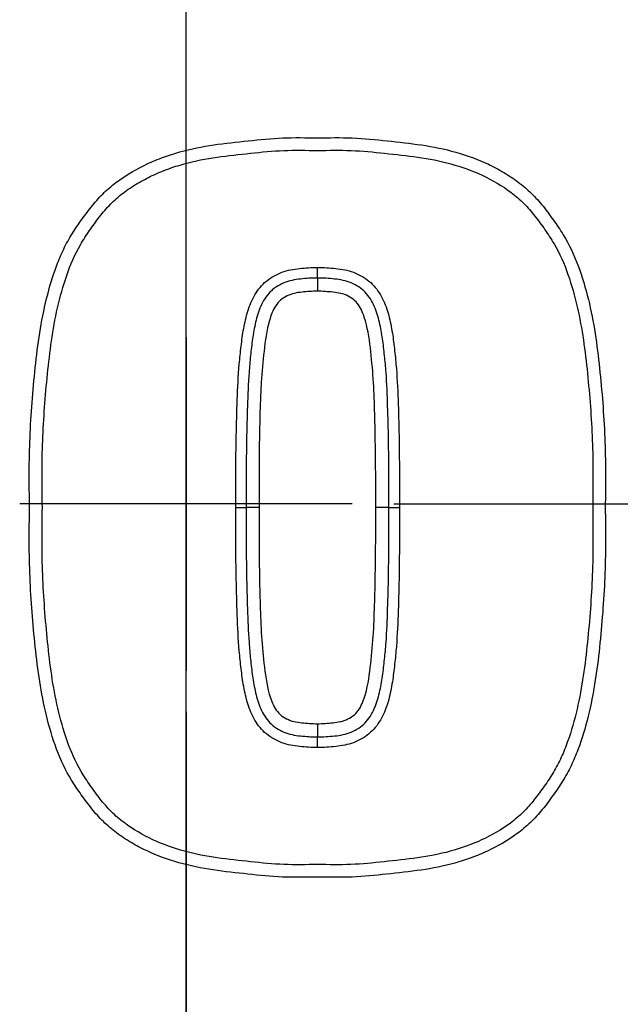
# Paper-space layout 'Sheet1' of a CAD drawing. Units: millimetres. Extents: x 0 to 594, y 0 to 420.
# Drawn here: x 155 to 160, y 322 to 330 of the extents above; entities that cross this region are included whole.
import ezdxf
from ezdxf.lldxf.tags import DXFTag

# ---------------------------------------------------------------- set-up
doc = ezdxf.new("R2010")
doc.units = ezdxf.units.MM
for name, color, linetype in [('Default', 7, 'Continuous'), ('DV2_Default', 7, 'Continuous'), ('II3-04SHW-STD', 7, 'Continuous'), ('II345-04CAP-STD', 7, 'Continuous'), ('TSH-1', 7, 'Continuous')]:
    doc.layers.add(name, color=color, linetype=linetype)
tags = doc.linetypes.add('CENTER2', pattern=[28.575, 19.05, -3.175, 3.175, -3.175]).pattern_tags.tags
tags[10:11] = [DXFTag(74, 4), DXFTag(75, 0), DXFTag(340, '0'), DXFTag(46, 0.0), DXFTag(50, 0.0), DXFTag(44, 0.0), DXFTag(45, 0.0)]
tags[8:9] = [DXFTag(74, 4), DXFTag(75, 0), DXFTag(340, '0'), DXFTag(46, 0.0), DXFTag(50, 0.0), DXFTag(44, 0.0), DXFTag(45, 0.0)]
tags[6:7] = [DXFTag(74, 4), DXFTag(75, 0), DXFTag(340, '0'), DXFTag(46, 0.0), DXFTag(50, 0.0), DXFTag(44, 0.0), DXFTag(45, 0.0)]
tags[4:5] = [DXFTag(74, 4), DXFTag(75, 0), DXFTag(340, '0'), DXFTag(46, 0.0), DXFTag(50, 0.0), DXFTag(44, 0.0), DXFTag(45, 0.0)]

# ---------------------------------------------------------------- blocks, each defined once
blk = doc.blocks.new('SE3')
at = {"layer": 'DV2_Default', "color": 7, "linetype": 'CENTER2'}
for p, q in [((156.6672, 327.896), (156.6672, 341.6523)), ((156.6672, 327.576), (156.6672, 325.016)), ((157.9472, 326.296), (155.3872, 326.296)), ((158.2672, 326.296), (172.0235, 326.296)), ((156.6672, 324.696), (156.6672, 310.9397))]:
    blk.add_line(p, q, dxfattribs=at)
at = {"layer": 'II3-04SHW-STD', "color": 7, "linetype": 'Continuous'}
blk.add_arc((156.6672, 326.296), 15.8205, 180.60276, 159.77714, dxfattribs=at)
for points, knots in [([(148.9606, 342.4685), (150.0212, 342.9737), (151.1174, 343.3695), (152.8142, 343.8011), (153.3915, 343.9182), (154.5472, 344.0942), (155.1255, 344.1534), (156.8615, 344.2469), (158.0204, 344.1974), (160.3416, 343.8685), (161.4775, 343.5913), (163.1252, 343.0155), (163.6662, 342.7966), (164.3317, 342.4882), (164.4646, 342.4257), (164.7371, 342.3172), (164.8761, 342.2688), (165.2951, 342.1426), (165.5787, 342.0833), (166.0103, 342.0308), (166.1552, 342.0193), (166.4471, 342.009), (166.5942, 342.0109), (167.0347, 342.0109), (167.9157, 342.0109), (171.1459, 342.0107), (174.0825, 342.0104), (177.019, 342.0101), (177.9, 342.01), (178.781, 342.0099), (179.2215, 342.0099), (179.3684, 342.0109), (179.6604, 341.9959), (179.8057, 341.9819), (180.2394, 341.9207), (180.527, 341.8533), (181.0782, 341.6714), (181.3441, 341.5568), (181.8563, 341.28), (182.1025, 341.1169), (182.5557, 340.7552), (182.7653, 340.5553), (183.1501, 340.1167), (183.3238, 339.8789), (183.6227, 339.3826), (183.75, 339.1222), (184.0631, 338.3028), (184.1722, 337.7292), (184.181, 336.8497), (184.1783, 336.5556), (184.1783, 335.9683), (184.1784, 335.0873), (184.1784, 331.857), (184.1784, 327.7458), (184.1783, 324.2219), (184.1783, 322.9004), (184.1783, 322.7536), (184.1783, 322.4599), (184.1804, 322.3129), (184.1688, 321.8738), (184.1352, 321.5841), (183.9569, 320.7245), (183.7391, 320.1826), (183.1171, 319.1897), (182.7258, 318.7586), (181.7952, 318.0423), (181.278, 317.7745), (180.4391, 317.5142), (180.1552, 317.4533), (179.7233, 317.3997), (179.5783, 317.3882), (179.2863, 317.3781), (179.1391, 317.3802), (178.405, 317.3801), (177.8176, 317.38), (176.9367, 317.3799), (176.6419, 317.3866), (176.0623, 317.3388), (175.7765, 317.2905), (175.2128, 317.1447), (174.9343, 317.0462), (174.4044, 316.8059), (174.1505, 316.6637), (173.6658, 316.3338), (173.4268, 316.1622), (172.9456, 315.8253), (172.2238, 315.3199), (170.5396, 314.1407), (168.8554, 312.9615), (167.6524, 312.1192), (167.1712, 311.7823), (166.9319, 311.6118), (166.202, 311.1191), (165.698, 310.814), (164.1554, 309.9803), (163.0868, 309.5315), (160.8709, 308.8435), (159.7115, 308.6041), (157.3999, 308.3589), (156.2417, 308.3487), (154.5007, 308.5034), (153.9166, 308.5842), (152.7694, 308.8008), (152.205, 308.9363), (150.5385, 309.4224), (149.4629, 309.8519), (148.1642, 310.5248), (147.9081, 310.6695), (147.3878, 310.9396), (147.125, 311.0685), (146.3286, 311.4364), (145.7872, 311.6571), (144.9593, 311.9511), (144.6788, 312.0386), (144.1216, 312.2222), (143.8466, 312.322), (143.0317, 312.6449), (142.5022, 312.8915), (141.4711, 313.4481), (140.9715, 313.7573), (140.0209, 314.4253), (139.5673, 314.7855), (138.703, 315.5576), (138.2923, 315.9697), (137.5154, 316.8474), (137.1538, 317.3083), (136.1607, 318.7382), (135.6133, 319.7606), (135.185, 320.8546)], [0, 0, 0, 0, 0.03125, 0.03125, 0.046875, 0.046875, 0.0625, 0.0625, 0.09375, 0.09375, 0.125, 0.125, 0.140625, 0.140625, 0.144531, 0.144531, 0.148438, 0.148438, 0.15625, 0.15625, 0.160156, 0.160156, 0.164063, 0.164063, 0.171875, 0.1875, 0.25, 0.25, 0.265625, 0.273438, 0.273438, 0.277344, 0.277344, 0.28125, 0.28125, 0.289063, 0.289063, 0.296875, 0.296875, 0.304688, 0.304688, 0.3125, 0.3125, 0.320313, 0.320313, 0.328125, 0.328125, 0.34375, 0.34375, 0.351563, 0.351563, 0.359375, 0.375, 0.4375, 0.46875, 0.46875, 0.472656, 0.472656, 0.476563, 0.476563, 0.484375, 0.484375, 0.5, 0.5, 0.515625, 0.515625, 0.53125, 0.53125, 0.539063, 0.539063, 0.542969, 0.542969, 0.546875, 0.546875, 0.5625, 0.5625, 0.570313, 0.570313, 0.578125, 0.578125, 0.585938, 0.585938, 0.59375, 0.59375, 0.601563, 0.601563, 0.609375, 0.625, 0.65625, 0.664063, 0.664063, 0.671875, 0.671875, 0.6875, 0.6875, 0.71875, 0.71875, 0.75, 0.75, 0.78125, 0.78125, 0.796875, 0.796875, 0.8125, 0.8125, 0.84375, 0.84375, 0.851562, 0.851562, 0.859375, 0.859375, 0.875, 0.875, 0.882812, 0.882812, 0.890625, 0.890625, 0.90625, 0.90625, 0.921875, 0.921875, 0.9375, 0.9375, 0.953125, 0.953125, 0.96875, 0.96875, 1, 1, 1, 1]), ([(135.3711, 320.9275), (135.7956, 319.8435), (136.3384, 318.8308), (137.324, 317.4148), (137.683, 316.9584), (138.454, 316.0901), (138.8615, 315.6826), (139.7194, 314.9193), (140.1697, 314.5634), (141.1135, 313.9038), (141.6089, 313.599), (142.6348, 313.0493), (143.1631, 312.8055), (143.9757, 312.4874), (144.2495, 312.3894), (144.8029, 312.2098), (145.0803, 312.1211), (145.9017, 311.8268), (146.4406, 311.6059), (147.232, 311.2388), (147.4929, 311.1106), (148.0089, 310.8423), (148.2627, 310.699), (149.5496, 310.0326), (150.6155, 309.6075), (152.2671, 309.1269), (152.8265, 308.993), (153.9636, 308.7794), (154.5424, 308.6998), (156.2675, 308.5484), (157.4151, 308.5599), (159.7054, 308.8063), (160.8538, 309.0453), (163.0479, 309.7311), (164.106, 310.1779), (165.6331, 311.0078), (166.132, 311.3114), (166.8542, 311.8015), (167.0913, 311.9704), (167.5681, 312.3043), (168.7601, 313.1388), (169.9521, 313.9734), (171.3825, 314.975), (171.8593, 315.3088), (172.8129, 315.9765), (173.288, 316.3137), (174.2451, 316.9745), (174.7701, 317.2218), (175.6093, 317.4593), (175.895, 317.515), (176.3259, 317.5632), (176.4702, 317.5734), (176.7602, 317.5819), (176.9059, 317.5799), (177.6334, 317.58), (178.2155, 317.5801), (179.0885, 317.5802), (179.3807, 317.5729), (179.9548, 317.6225), (180.2376, 317.6731), (180.7948, 317.8268), (181.068, 317.9301), (181.5842, 318.1814), (181.8301, 318.3299), (182.53, 318.8467), (182.9256, 319.2697), (183.5508, 320.2497), (183.7676, 320.7853), (183.9417, 321.6399), (183.9732, 321.9296), (183.9826, 322.5109), (183.9785, 322.8023), (183.9786, 324.2573), (183.9787, 327.7494), (183.9787, 331.2415), (183.9786, 334.7336), (183.9786, 335.8977), (183.9786, 337.6437), (183.8805, 338.2131), (183.574, 339.0272), (183.4483, 339.2856), (183.1516, 339.7771), (182.9784, 340.0124), (182.5945, 340.444), (182.3849, 340.64), (181.931, 340.9931), (181.6841, 341.151), (181.1725, 341.4155), (180.9067, 341.5235), (180.3551, 341.6907), (180.0678, 341.7498), (179.4901, 341.8134), (179.1988, 341.8099), (178.6168, 341.81), (177.7438, 341.8101), (174.5427, 341.8104), (171.6326, 341.8107), (168.7225, 341.8108), (167.8495, 341.8109), (166.9765, 341.8109), (166.54, 341.811), (166.3943, 341.8097), (166.1054, 341.8224), (165.962, 341.8346), (165.5346, 341.8885), (165.2536, 341.9474), (164.6996, 342.112), (164.4283, 342.222), (163.6377, 342.5914), (163.1021, 342.81), (161.4707, 343.3853), (160.3468, 343.6629), (158.0464, 343.9946), (156.8979, 344.0462), (155.1775, 343.9571), (154.6044, 343.8995), (153.4591, 343.7272), (152.8862, 343.6122), (151.1954, 343.1847), (150.0977, 342.7886), (149.0466, 342.2879)], [0, 0, 0, 0, 0.03125, 0.03125, 0.046875, 0.046875, 0.0625, 0.0625, 0.078125, 0.078125, 0.09375, 0.09375, 0.109375, 0.109375, 0.117187, 0.117187, 0.125, 0.125, 0.140625, 0.140625, 0.148437, 0.148437, 0.15625, 0.15625, 0.1875, 0.1875, 0.203125, 0.203125, 0.21875, 0.21875, 0.25, 0.25, 0.28125, 0.28125, 0.3125, 0.3125, 0.328125, 0.328125, 0.335937, 0.335937, 0.34375, 0.375, 0.375, 0.390625, 0.390625, 0.40625, 0.40625, 0.421875, 0.421875, 0.429687, 0.429687, 0.433594, 0.433594, 0.4375, 0.4375, 0.453125, 0.453125, 0.460937, 0.460937, 0.46875, 0.46875, 0.476562, 0.476562, 0.484375, 0.484375, 0.5, 0.5, 0.515625, 0.515625, 0.523437, 0.523437, 0.53125, 0.53125, 0.5625, 0.625, 0.625, 0.65625, 0.65625, 0.671875, 0.671875, 0.679687, 0.679687, 0.6875, 0.6875, 0.695312, 0.695312, 0.703125, 0.703125, 0.710937, 0.710937, 0.71875, 0.71875, 0.726562, 0.726562, 0.734375, 0.75, 0.8125, 0.8125, 0.828125, 0.835937, 0.835937, 0.839844, 0.839844, 0.84375, 0.84375, 0.851562, 0.851562, 0.859375, 0.859375, 0.875, 0.875, 0.90625, 0.90625, 0.9375, 0.9375, 0.953125, 0.953125, 0.96875, 0.96875, 1, 1, 1, 1]), ([(140.7173, 326.1862), (140.7207, 325.6212), (140.7519, 325.0706), (140.8622, 323.9963), (140.9427, 323.4669), (141.137, 322.4738), (141.25, 322.008), (141.5101, 321.0998), (141.6575, 320.6566), (142.0092, 319.7501), (142.2151, 319.2859), (142.6839, 318.3659), (142.9482, 317.9068), (143.528, 317.0103), (143.8429, 316.5736), (144.5064, 315.7407), (144.8517, 315.3485), (145.37, 314.8071), (145.5434, 314.6338), (145.889, 314.3016), (146.0611, 314.1427), (146.4194, 313.8273), (146.6041, 313.6721), (146.9895, 313.3642), (147.1921, 313.2104), (147.612, 312.9093), (147.8277, 312.7633), (148.1609, 312.5512), (148.2739, 312.4816), (148.5011, 312.3453), (148.6155, 312.2785), (149.1915, 311.9519), (149.6649, 311.7132), (151.1237, 311.066), (152.1265, 310.7353), (153.6618, 310.3883), (154.1795, 310.2974), (155.2269, 310.166), (155.7594, 310.1255), (157.3454, 310.0832), (158.393, 310.158), (160.4691, 310.5106), (161.5036, 310.7927), (162.9802, 311.3558), (163.4623, 311.5671), (164.1701, 311.9195), (164.4035, 312.0428), (164.8651, 312.3015), (165.093, 312.4365), (165.7718, 312.8635), (166.1995, 313.1664), (167.0063, 313.8017), (167.3899, 314.1386), (168.4331, 315.1459), (169.0068, 315.8243), (169.5776, 316.6143), (169.6374, 316.6995), (169.743, 316.855), (169.7905, 316.9274), (169.919, 317.1291), (169.9829, 317.2376), (170.0643, 317.3819), (170.0875, 317.4247), (170.1376, 317.5168), (170.1655, 317.5674), (170.2574, 317.7333), (170.3297, 317.863), (170.4533, 318.0886), (170.4965, 318.1685), (170.5898, 318.3417), (170.6394, 318.4347), (170.7941, 318.7294), (170.9051, 318.9479), (171.2287, 319.6204), (171.438, 320.1045), (171.8038, 321.0747), (171.964, 321.5673), (172.1698, 322.3171), (172.2328, 322.569), (172.3461, 323.0758), (172.3966, 323.3309), (172.5294, 324.101), (172.5932, 324.6233), (172.6681, 325.6651), (172.6797, 326.1838), (172.6388, 327.7337), (172.5116, 328.7586), (172.1676, 330.2835), (172.028, 330.7856), (171.7838, 331.5228), (171.6965, 331.7661), (171.5104, 332.2491), (171.4117, 332.4888), (171.0979, 333.2019), (170.864, 333.6719), (170.3542, 334.585), (170.0813, 335.023), (169.5075, 335.8596), (169.2085, 336.2567), (168.5775, 337.0212), (168.2502, 337.3828), (167.2509, 338.3993), (166.5631, 338.9827), (165.59, 339.7087), (165.2746, 339.9268), (164.6748, 340.3182), (164.3889, 340.4925), (164.0494, 340.6893), (163.9833, 340.7273), (163.8362, 340.8087), (163.7573, 340.8511), (163.4983, 340.9853), (163.2912, 341.0861), (162.9366, 341.2412), (162.8172, 341.2908), (162.5769, 341.3864), (162.4561, 341.4327), (162.0924, 341.5674), (161.8479, 341.6513), (160.6151, 342.0415), (159.6148, 342.255), (158.0957, 342.4332), (157.5861, 342.4688), (156.5604, 342.4914), (156.0417, 342.4782), (154.5037, 342.3651), (153.4979, 342.1939), (151.5248, 341.6633), (150.5498, 341.2994), (149.3928, 340.7358), (149.1642, 340.6176), (148.8255, 340.4321), (148.7133, 340.3689), (148.4904, 340.2399), (148.3794, 340.1739), (148.0506, 339.9723), (147.8351, 339.8317), (147.4221, 339.5467), (147.227, 339.4041), (146.6641, 338.9725), (146.3187, 338.6799), (145.6532, 338.0677), (145.3179, 337.7356), (144.6679, 337.0341), (144.3512, 336.6626), (143.7476, 335.8858), (143.461, 335.4804), (142.9318, 334.651), (142.6882, 334.2246), (142.2609, 333.3889), (142.0757, 332.9785), (141.9119, 332.5711)], [0, 0, 0, 0, 0.015625, 0.015625, 0.03125, 0.03125, 0.046875, 0.046875, 0.0625, 0.0625, 0.078125, 0.078125, 0.09375, 0.09375, 0.109375, 0.109375, 0.125, 0.125, 0.132812, 0.132812, 0.140625, 0.140625, 0.148437, 0.148437, 0.15625, 0.15625, 0.164062, 0.164062, 0.167969, 0.167969, 0.171875, 0.171875, 0.1875, 0.1875, 0.21875, 0.21875, 0.234375, 0.234375, 0.25, 0.25, 0.28125, 0.28125, 0.3125, 0.3125, 0.328125, 0.328125, 0.335938, 0.335938, 0.34375, 0.34375, 0.359375, 0.359375, 0.375, 0.375, 0.40625, 0.40625, 0.410156, 0.410156, 0.414063, 0.414063, 0.421875, 0.421875, 0.425781, 0.425781, 0.429688, 0.429688, 0.4375, 0.4375, 0.441406, 0.441406, 0.445313, 0.445313, 0.453125, 0.453125, 0.46875, 0.46875, 0.484375, 0.484375, 0.492188, 0.492188, 0.5, 0.5, 0.515625, 0.515625, 0.53125, 0.53125, 0.5625, 0.5625, 0.578125, 0.578125, 0.585938, 0.585938, 0.59375, 0.59375, 0.609375, 0.609375, 0.625, 0.625, 0.640625, 0.640625, 0.65625, 0.65625, 0.6875, 0.6875, 0.703125, 0.703125, 0.71875, 0.71875, 0.722656, 0.722656, 0.726563, 0.726563, 0.734375, 0.734375, 0.738281, 0.738281, 0.742188, 0.742188, 0.75, 0.75, 0.78125, 0.78125, 0.796875, 0.796875, 0.8125, 0.8125, 0.84375, 0.84375, 0.875, 0.875, 0.882813, 0.882813, 0.886719, 0.886719, 0.890625, 0.890625, 0.898438, 0.898438, 0.90625, 0.90625, 0.921875, 0.921875, 0.9375, 0.9375, 0.953125, 0.953125, 0.96875, 0.96875, 0.984375, 0.984375, 1, 1, 1, 1])]:
    blk.add_open_spline(points, degree=3, knots=knots, dxfattribs=at)
at = {"layer": 'II345-04CAP-STD', "color": 7, "linetype": 'Continuous'}
for p, q in [((157.2296, 326.2689), (157.1302, 326.2688)), ((158.2285, 326.2688), (158.1269, 326.2689))]:
    blk.add_line(p, q, dxfattribs=at)
blk.add_circle((156.6672, 326.296), 15.8, dxfattribs=at)
for centre, radius, start, end in [((156.6672, 326.296), 15.771, 5.76122, 84.23878), ((156.6672, 326.296), 15.0063, 6.10963, 83.89037), ((156.6672, 326.296), 14.6641, 6.26261, 83.73739), ((155.7879, 328.0947), 1.8924, 358.15476, 0.6245), ((160.0369, 327.9577), 2.3587, 178.15225, 180.62444), ((156.6672, 326.296), 15.771, 275.76122, 354.23878), ((156.6672, 326.296), 15.0063, 276.10963, 353.89037), ((156.6672, 326.296), 14.6641, 276.26261, 353.73739), ((160.0387, 324.5799), 2.3606, 179.37549, 181.84712), ((155.7864, 324.4429), 1.8939, 359.37542, 1.84462)]:
    blk.add_arc(centre, radius, start, end, dxfattribs=at)
for centre, major_axis, ratio, start_param, end_param in [((157.0502, 326.2685), (-0.08, -0.0003), 0.000309, 1.574906, 3.141593), ((158.3085, 326.2685), (-0.08, 0.0003), 0.000233, 0.000002, 1.588435)]:
    blk.add_ellipse(centre, major_axis=major_axis, ratio=ratio, start_param=start_param, end_param=end_param, dxfattribs=at)
for points, knots in [([(155.4627, 326.2689), (155.4614, 326.3587), (155.4603, 326.4485), (155.4608, 326.6281), (155.4626, 326.7178), (155.474, 326.9867), (155.4882, 327.1657), (155.5259, 327.5233), (155.5512, 327.7008), (155.6156, 327.962), (155.6415, 328.0489), (155.6891, 328.1747), (155.7064, 328.2158), (155.7452, 328.296), (155.7668, 328.335), (155.8139, 328.4108), (155.8392, 328.4478), (155.8917, 328.5209), (155.9185, 328.5572), (155.9752, 328.6269), (156.0053, 328.6604), (156.0705, 328.7227), (156.1049, 328.7511), (156.212, 328.8297), (156.2887, 328.8738), (156.4098, 328.9302), (156.4514, 328.9474), (156.5352, 328.978), (156.5775, 328.9915), (156.7056, 329.0272), (156.7923, 329.0447), (156.968, 329.0703), (157.0567, 329.0794), (157.2338, 329.0987), (157.3223, 329.1076), (157.5, 329.115), (157.5891, 329.1131), (157.6783, 329.1113)], [0, 0, 0, 0, 0.0625, 0.0625, 0.125, 0.125, 0.25, 0.25, 0.375, 0.375, 0.4375, 0.4375, 0.46875, 0.46875, 0.5, 0.5, 0.53125, 0.53125, 0.5625, 0.5625, 0.59375, 0.59375, 0.625, 0.625, 0.6875, 0.6875, 0.71875, 0.71875, 0.75, 0.75, 0.8125, 0.8125, 0.875, 0.875, 0.9375, 0.9375, 1, 1, 1, 1]), ([(157.6783, 329.1113), (157.768, 329.1131), (157.8578, 329.115), (158.0365, 329.1074), (158.1254, 329.0984), (158.3032, 329.079), (158.3921, 329.0699), (158.5693, 329.0438), (158.6578, 329.0257), (158.8302, 328.9767), (158.9138, 328.9461), (159.0343, 328.8892), (159.0737, 328.8684), (159.1507, 328.8228), (159.1885, 328.7979), (159.26, 328.7444), (159.2939, 328.7157), (159.3574, 328.6538), (159.3869, 328.6205), (159.4429, 328.5508), (159.4696, 328.5146), (159.5216, 328.4417), (159.5467, 328.4048), (159.6165, 328.291), (159.6543, 328.2106), (159.717, 328.0427), (159.7426, 327.956), (159.8063, 327.6955), (159.8312, 327.5187), (159.8686, 327.1628), (159.8827, 326.9842), (159.894, 326.7162), (159.8958, 326.6268), (159.8962, 326.4479), (159.8951, 326.3584), (159.8939, 326.2689)], [0, 0, 0, 0, 0.0625, 0.0625, 0.125, 0.125, 0.1875, 0.1875, 0.25, 0.25, 0.3125, 0.3125, 0.34375, 0.34375, 0.375, 0.375, 0.40625, 0.40625, 0.4375, 0.4375, 0.46875, 0.46875, 0.5, 0.5, 0.5625, 0.5625, 0.625, 0.625, 0.75, 0.75, 0.875, 0.875, 0.9375, 0.9375, 1, 1, 1, 1]), ([(155.5614, 326.2688), (155.559, 326.4408), (155.5575, 326.6127), (155.571, 326.955), (155.584, 327.1256), (155.6184, 327.466), (155.6404, 327.6358), (155.6976, 327.8882), (155.7209, 327.9725), (155.7777, 328.1357), (155.8113, 328.2148), (155.876, 328.3264), (155.8997, 328.3626), (155.9493, 328.4339), (155.975, 328.4693), (156.0282, 328.5379), (156.0559, 328.571), (156.1161, 328.6326), (156.1487, 328.661), (156.2178, 328.7138), (156.2545, 328.7383), (156.3295, 328.7829), (156.3679, 328.8032), (156.4465, 328.8401), (156.4867, 328.8567), (156.5686, 328.8866), (156.6105, 328.8999), (156.7364, 328.9346), (156.8211, 328.9511), (156.9914, 328.9752), (157.077, 328.984), (157.248, 329.0025), (157.3335, 329.0111), (157.5059, 329.018), (157.5926, 329.0161), (157.6794, 329.0143)], [0, 0, 0, 0, 0.125, 0.125, 0.25, 0.25, 0.375, 0.375, 0.4375, 0.4375, 0.5, 0.5, 0.53125, 0.53125, 0.5625, 0.5625, 0.59375, 0.59375, 0.625, 0.625, 0.65625, 0.65625, 0.6875, 0.6875, 0.71875, 0.71875, 0.75, 0.75, 0.8125, 0.8125, 0.875, 0.875, 0.9375, 0.9375, 1, 1, 1, 1]), ([(157.6794, 329.0143), (157.7658, 329.0161), (157.8522, 329.018), (158.0242, 329.0112), (158.1097, 329.0026), (158.2805, 328.9841), (158.366, 328.9753), (158.5363, 328.9513), (158.6216, 328.9347), (158.7884, 328.8889), (158.8694, 328.8599), (159.0255, 328.7871), (159.1016, 328.7431), (159.2044, 328.6656), (159.2369, 328.6377), (159.2974, 328.577), (159.3254, 328.5442), (159.379, 328.4757), (159.4045, 328.4406), (159.4542, 328.3698), (159.478, 328.3338), (159.5435, 328.2226), (159.578, 328.1434), (159.6358, 327.979), (159.6593, 327.8951), (159.7172, 327.643), (159.7396, 327.4726), (159.7743, 327.1307), (159.7875, 326.9591), (159.8013, 326.6143), (159.7997, 326.4414), (159.7973, 326.2688)], [0, 0, 0, 0, 0.0625, 0.0625, 0.125, 0.125, 0.1875, 0.1875, 0.25, 0.25, 0.3125, 0.3125, 0.375, 0.375, 0.40625, 0.40625, 0.4375, 0.4375, 0.46875, 0.46875, 0.5, 0.5, 0.5625, 0.5625, 0.625, 0.625, 0.75, 0.75, 0.875, 0.875, 1, 1, 1, 1]), ([(157.0506, 326.2685), (157.0499, 326.4525), (157.0503, 326.6364), (157.0557, 326.9122), (157.0582, 327.0041), (157.0646, 327.1879), (157.069, 327.2797), (157.0814, 327.417), (157.0861, 327.4627), (157.0967, 327.5541), (157.1028, 327.5998), (157.1193, 327.6902), (157.1295, 327.7352), (157.1569, 327.8229), (157.1742, 327.8651), (157.2206, 327.9437), (157.2501, 327.9805), (157.303, 328.0243), (157.3225, 328.037), (157.3631, 328.0594), (157.3839, 328.0694), (157.4269, 328.0861), (157.4495, 328.0922), (157.4952, 328.1011), (157.5182, 328.1047), (157.5643, 328.1095), (157.5874, 328.1111), (157.6337, 328.1146), (157.6569, 328.1155), (157.6802, 328.1154)], [0, 0, 0, 0, 0.25, 0.25, 0.375, 0.375, 0.5, 0.5, 0.5625, 0.5625, 0.625, 0.625, 0.6875, 0.6875, 0.75, 0.75, 0.8125, 0.8125, 0.84375, 0.84375, 0.875, 0.875, 0.90625, 0.90625, 0.9375, 0.9375, 0.96875, 0.96875, 1, 1, 1, 1]), ([(157.6802, 328.1154), (157.7036, 328.1155), (157.7268, 328.1146), (157.7732, 328.1111), (157.7964, 328.1095), (157.8426, 328.1046), (157.8656, 328.101), (157.9114, 328.0921), (157.9339, 328.086), (157.9769, 328.0693), (157.9977, 328.0592), (158.0384, 328.0367), (158.0578, 328.024), (158.1107, 327.9802), (158.1402, 327.9432), (158.1865, 327.8647), (158.2037, 327.8226), (158.231, 327.735), (158.2412, 327.6899), (158.2577, 327.5995), (158.2638, 327.5539), (158.2743, 327.4626), (158.279, 327.4168), (158.2914, 327.2795), (158.2958, 327.1877), (158.3023, 327.004), (158.3047, 326.9121), (158.3101, 326.6363), (158.3105, 326.4524), (158.3099, 326.2685)], [0, 0, 0, 0, 0.03125, 0.03125, 0.0625, 0.0625, 0.09375, 0.09375, 0.125, 0.125, 0.15625, 0.15625, 0.1875, 0.1875, 0.25, 0.25, 0.3125, 0.3125, 0.375, 0.375, 0.4375, 0.4375, 0.5, 0.5, 0.625, 0.625, 0.75, 0.75, 1, 1, 1, 1]), ([(157.6794, 328.0338), (157.6575, 328.034), (157.6354, 328.033), (157.5918, 328.0297), (157.5699, 328.0282), (157.5264, 328.0236), (157.5047, 328.0202), (157.4616, 328.0115), (157.4405, 328.0049), (157.4006, 327.9875), (157.3811, 327.9775), (157.3441, 327.9542), (157.3275, 327.9404), (157.2976, 327.9092), (157.2842, 327.8916), (157.261, 327.8551), (157.2511, 327.8361), (157.2251, 327.7773), (157.2127, 327.7355), (157.1927, 327.6513), (157.1852, 327.6086), (157.173, 327.5228), (157.1683, 327.4798), (157.1594, 327.3937), (157.1553, 327.3506), (157.1455, 327.2212), (157.1423, 327.1346), (157.1367, 326.9615), (157.1346, 326.875), (157.1299, 326.6152), (157.1296, 326.442), (157.1302, 326.2688)], [0, 0, 0, 0, 0.03125, 0.03125, 0.0625, 0.0625, 0.09375, 0.09375, 0.125, 0.125, 0.15625, 0.15625, 0.1875, 0.1875, 0.21875, 0.21875, 0.25, 0.25, 0.3125, 0.3125, 0.375, 0.375, 0.4375, 0.4375, 0.5, 0.5, 0.625, 0.625, 0.75, 0.75, 1, 1, 1, 1]), ([(158.2285, 326.2688), (158.2291, 326.442), (158.2288, 326.6151), (158.2241, 326.8748), (158.222, 326.9614), (158.2164, 327.1344), (158.2133, 327.221), (158.2035, 327.3504), (158.1994, 327.3934), (158.1904, 327.4795), (158.1857, 327.5226), (158.1735, 327.6084), (158.1661, 327.651), (158.1461, 327.7352), (158.1338, 327.777), (158.1079, 327.8357), (158.098, 327.8547), (158.0749, 327.8911), (158.0615, 327.9087), (158.0316, 327.9402), (158.015, 327.9539), (157.9781, 327.9773), (157.9585, 327.9874), (157.9185, 328.0048), (157.8976, 328.0114), (157.8544, 328.0201), (157.8327, 328.0235), (157.789, 328.0282), (157.7671, 328.0297), (157.7343, 328.0322), (157.7234, 328.033), (157.7014, 328.0339), (157.6902, 328.0339), (157.6794, 328.0338)], [0, 0, 0, 0, 0.25, 0.25, 0.375, 0.375, 0.5, 0.5, 0.5625, 0.5625, 0.625, 0.625, 0.6875, 0.6875, 0.75, 0.75, 0.78125, 0.78125, 0.8125, 0.8125, 0.84375, 0.84375, 0.875, 0.875, 0.90625, 0.90625, 0.9375, 0.9375, 0.96875, 0.96875, 0.984375, 0.984375, 1, 1, 1, 1]), ([(157.6783, 327.932), (157.6387, 327.9323), (157.5993, 327.929), (157.5209, 327.9209), (157.4813, 327.9138), (157.4096, 327.8786), (157.378, 327.8523), (157.3346, 327.7841), (157.3205, 327.7462), (157.2872, 327.6305), (157.2765, 327.5508), (157.2587, 327.3913), (157.2512, 327.3113), (157.2284, 326.9108), (157.2285, 326.5898), (157.2296, 326.2689)], [0, 0, 0, 0, 0.0625, 0.0625, 0.125, 0.125, 0.1875, 0.1875, 0.25, 0.25, 0.375, 0.375, 0.5, 0.5, 1, 1, 1, 1]), ([(158.1269, 326.2689), (158.1275, 326.4288), (158.1274, 326.5888), (158.1235, 326.8287), (158.1217, 326.9087), (158.1171, 327.0685), (158.1146, 327.1484), (158.1056, 327.3081), (158.0982, 327.3878), (158.0806, 327.5471), (158.0698, 327.6269), (158.0374, 327.7422), (158.0235, 327.7804), (157.9921, 327.8315), (157.9796, 327.8478), (157.9505, 327.875), (157.9331, 327.8852), (157.8972, 327.9033), (157.8786, 327.9109), (157.839, 327.9194), (157.819, 327.9225), (157.779, 327.9269), (157.7589, 327.9282), (157.7187, 327.9313), (157.6985, 327.9322), (157.6783, 327.932)], [0, 0, 0, 0, 0.25, 0.25, 0.375, 0.375, 0.5, 0.5, 0.625, 0.625, 0.75, 0.75, 0.8125, 0.8125, 0.84375, 0.84375, 0.875, 0.875, 0.90625, 0.90625, 0.9375, 0.9375, 0.96875, 0.96875, 1, 1, 1, 1]), ([(157.6783, 323.4264), (157.5885, 323.4246), (157.4987, 323.4227), (157.3201, 323.4303), (157.2311, 323.4393), (157.0534, 323.4587), (156.9644, 323.4678), (156.7872, 323.4939), (156.6987, 323.512), (156.5263, 323.561), (156.4427, 323.5916), (156.3222, 323.6486), (156.2828, 323.6694), (156.2058, 323.7149), (156.168, 323.7398), (156.0965, 323.7934), (156.0626, 323.822), (155.9991, 323.8839), (155.9697, 323.9173), (155.9137, 323.9869), (155.887, 324.0232), (155.835, 324.096), (155.8099, 324.133), (155.7401, 324.2467), (155.7023, 324.3271), (155.6396, 324.495), (155.6139, 324.5817), (155.5503, 324.8422), (155.5254, 325.019), (155.4879, 325.3748), (155.4739, 325.5535), (155.4626, 325.8215), (155.4608, 325.9109), (155.4603, 326.0899), (155.4614, 326.1794), (155.4627, 326.2689)], [0, 0, 0, 0, 0.0625, 0.0625, 0.125, 0.125, 0.1875, 0.1875, 0.25, 0.25, 0.3125, 0.3125, 0.34375, 0.34375, 0.375, 0.375, 0.40625, 0.40625, 0.4375, 0.4375, 0.46875, 0.46875, 0.5, 0.5, 0.5625, 0.5625, 0.625, 0.625, 0.75, 0.75, 0.875, 0.875, 0.9375, 0.9375, 1, 1, 1, 1]), ([(157.6794, 323.5233), (157.593, 323.5216), (157.5067, 323.5197), (157.3349, 323.5264), (157.2495, 323.535), (157.0787, 323.5535), (156.9933, 323.5622), (156.823, 323.5862), (156.7377, 323.6028), (156.5716, 323.6484), (156.4908, 323.6772), (156.3347, 323.7497), (156.2589, 323.7934), (156.1561, 323.8705), (156.1236, 323.8983), (156.0628, 323.959), (156.0344, 323.9922), (155.9808, 324.0605), (155.9554, 324.0954), (155.9058, 324.166), (155.8819, 324.2019), (155.8163, 324.3128), (155.7816, 324.392), (155.7234, 324.5569), (155.6999, 324.6406), (155.6418, 324.8928), (155.6193, 325.0633), (155.5845, 325.406), (155.5712, 325.578), (155.5574, 325.9236), (155.559, 326.0962), (155.5614, 326.2688)], [0, 0, 0, 0, 0.0625, 0.0625, 0.125, 0.125, 0.1875, 0.1875, 0.25, 0.25, 0.3125, 0.3125, 0.375, 0.375, 0.40625, 0.40625, 0.4375, 0.4375, 0.46875, 0.46875, 0.5, 0.5, 0.5625, 0.5625, 0.625, 0.625, 0.75, 0.75, 0.875, 0.875, 1, 1, 1, 1]), ([(157.6802, 324.4222), (157.6569, 324.4221), (157.6337, 324.423), (157.5875, 324.4265), (157.5643, 324.4281), (157.5182, 324.4329), (157.4953, 324.4365), (157.4496, 324.4453), (157.427, 324.4515), (157.384, 324.4682), (157.3632, 324.4782), (157.3226, 324.5006), (157.3031, 324.5133), (157.2502, 324.557), (157.2207, 324.5938), (157.1743, 324.6724), (157.1569, 324.7145), (157.1295, 324.8022), (157.1193, 324.8472), (157.1028, 324.9376), (157.0967, 324.9833), (157.0862, 325.0746), (157.0815, 325.1203), (157.0691, 325.2576), (157.0646, 325.3494), (157.0582, 325.5331), (157.0557, 325.625), (157.0503, 325.9008), (157.0499, 326.0846), (157.0506, 326.2685)], [0, 0, 0, 0, 0.03125, 0.03125, 0.0625, 0.0625, 0.09375, 0.09375, 0.125, 0.125, 0.15625, 0.15625, 0.1875, 0.1875, 0.25, 0.25, 0.3125, 0.3125, 0.375, 0.375, 0.4375, 0.4375, 0.5, 0.5, 0.625, 0.625, 0.75, 0.75, 1, 1, 1, 1]), ([(157.1302, 326.2688), (157.1296, 326.0956), (157.1299, 325.9224), (157.1346, 325.6627), (157.1367, 325.5761), (157.1423, 325.403), (157.1455, 325.3165), (157.1553, 325.1871), (157.1594, 325.144), (157.1683, 325.0579), (157.173, 325.0148), (157.1852, 324.929), (157.1927, 324.8864), (157.2127, 324.8021), (157.2251, 324.7603), (157.2511, 324.7015), (157.261, 324.6825), (157.2842, 324.6461), (157.2976, 324.6285), (157.3275, 324.5972), (157.3441, 324.5835), (157.3811, 324.5601), (157.4006, 324.5501), (157.4405, 324.5327), (157.4616, 324.5262), (157.5047, 324.5175), (157.5264, 324.5141), (157.5699, 324.5094), (157.5918, 324.5079), (157.6245, 324.5054), (157.6354, 324.5047), (157.6573, 324.5038), (157.6685, 324.5038), (157.6794, 324.5039)], [0, 0, 0, 0, 0.25, 0.25, 0.375, 0.375, 0.5, 0.5, 0.5625, 0.5625, 0.625, 0.625, 0.6875, 0.6875, 0.75, 0.75, 0.78125, 0.78125, 0.8125, 0.8125, 0.84375, 0.84375, 0.875, 0.875, 0.90625, 0.90625, 0.9375, 0.9375, 0.96875, 0.96875, 0.984375, 0.984375, 1, 1, 1, 1]), ([(157.2296, 326.2689), (157.2291, 326.1089), (157.2292, 325.9488), (157.233, 325.7089), (157.2348, 325.629), (157.2395, 325.4692), (157.242, 325.3892), (157.251, 325.2296), (157.2584, 325.1498), (157.276, 324.9906), (157.2867, 324.9107), (157.3191, 324.7955), (157.333, 324.7572), (157.3645, 324.7061), (157.377, 324.6899), (157.4061, 324.6627), (157.4235, 324.6525), (157.4594, 324.6344), (157.4779, 324.6268), (157.5176, 324.6183), (157.5375, 324.6152), (157.5776, 324.6109), (157.5977, 324.6095), (157.6379, 324.6064), (157.658, 324.6055), (157.6783, 324.6057)], [0, 0, 0, 0, 0.25, 0.25, 0.375, 0.375, 0.5, 0.5, 0.625, 0.625, 0.75, 0.75, 0.8125, 0.8125, 0.84375, 0.84375, 0.875, 0.875, 0.90625, 0.90625, 0.9375, 0.9375, 0.96875, 0.96875, 1, 1, 1, 1]), ([(159.8939, 326.2689), (159.8951, 326.179), (159.8962, 326.0892), (159.8958, 325.9096), (159.8939, 325.8199), (159.8825, 325.551), (159.8684, 325.3719), (159.8306, 325.0144), (159.8054, 324.8368), (159.7409, 324.5756), (159.715, 324.4887), (159.6674, 324.3629), (159.6501, 324.3217), (159.6113, 324.2416), (159.5896, 324.2026), (159.5426, 324.1267), (159.5172, 324.0897), (159.4648, 324.0167), (159.4379, 323.9804), (159.3812, 323.9107), (159.3511, 323.8771), (159.2859, 323.8149), (159.2515, 323.7865), (159.1444, 323.7079), (159.0677, 323.6639), (158.9466, 323.6074), (158.905, 323.5903), (158.8212, 323.5597), (158.7789, 323.5462), (158.6509, 323.5105), (158.5641, 323.493), (158.3885, 323.4674), (158.2998, 323.4583), (158.1227, 323.439), (158.0342, 323.4301), (157.8565, 323.4227), (157.7674, 323.4246), (157.6783, 323.4264)], [0, 0, 0, 0, 0.0625, 0.0625, 0.125, 0.125, 0.25, 0.25, 0.375, 0.375, 0.4375, 0.4375, 0.46875, 0.46875, 0.5, 0.5, 0.53125, 0.53125, 0.5625, 0.5625, 0.59375, 0.59375, 0.625, 0.625, 0.6875, 0.6875, 0.71875, 0.71875, 0.75, 0.75, 0.8125, 0.8125, 0.875, 0.875, 0.9375, 0.9375, 1, 1, 1, 1]), ([(157.6783, 324.6057), (157.6983, 324.6055), (157.7181, 324.6064), (157.7578, 324.6094), (157.7776, 324.6108), (157.8171, 324.6149), (157.8368, 324.618), (157.8661, 324.624), (157.8759, 324.6267), (157.8947, 324.6337), (157.9038, 324.6379), (157.9306, 324.6512), (157.9484, 324.6611), (157.9781, 324.6882), (157.9905, 324.704), (158.0227, 324.7552), (158.0367, 324.7932), (158.0695, 324.9088), (158.0803, 324.9884), (158.098, 325.1478), (158.1054, 325.2277), (158.1145, 325.3877), (158.117, 325.4677), (158.1217, 325.6279), (158.1235, 325.708), (158.1274, 325.9483), (158.1275, 326.1086), (158.1269, 326.2689)], [0, 0, 0, 0, 0.03125, 0.03125, 0.0625, 0.0625, 0.09375, 0.09375, 0.109375, 0.109375, 0.125, 0.125, 0.15625, 0.15625, 0.1875, 0.1875, 0.25, 0.25, 0.375, 0.375, 0.5, 0.5, 0.625, 0.625, 0.75, 0.75, 1, 1, 1, 1]), ([(159.7973, 326.2688), (159.7997, 326.0955), (159.8012, 325.9222), (159.7874, 325.5766), (159.7741, 325.4042), (159.7478, 325.1461), (159.7377, 325.0601), (159.712, 324.8886), (159.6964, 324.8029), (159.6571, 324.6341), (159.6335, 324.5508), (159.5898, 324.4282), (159.5736, 324.3876), (159.5375, 324.3085), (159.5175, 324.2703), (159.4734, 324.1966), (159.4495, 324.1609), (159.4, 324.0908), (159.3746, 324.0561), (159.3213, 323.9885), (159.2928, 323.9555), (159.231, 323.8946), (159.1982, 323.867), (159.0952, 323.7905), (159.0203, 323.7477), (158.8634, 323.6754), (158.7827, 323.647), (158.6179, 323.6021), (158.5337, 323.5859), (158.363, 323.562), (158.2776, 323.5532), (158.1067, 323.5347), (158.0213, 323.5263), (157.8504, 323.5197), (157.7649, 323.5216), (157.6794, 323.5233)], [0, 0, 0, 0, 0.125, 0.125, 0.25, 0.25, 0.3125, 0.3125, 0.375, 0.375, 0.4375, 0.4375, 0.46875, 0.46875, 0.5, 0.5, 0.53125, 0.53125, 0.5625, 0.5625, 0.59375, 0.59375, 0.625, 0.625, 0.6875, 0.6875, 0.75, 0.75, 0.8125, 0.8125, 0.875, 0.875, 0.9375, 0.9375, 1, 1, 1, 1]), ([(157.6794, 324.5039), (157.7013, 324.5037), (157.7234, 324.5046), (157.7671, 324.508), (157.789, 324.5094), (157.8327, 324.5141), (157.8544, 324.5175), (157.8976, 324.5263), (157.9185, 324.5329), (157.9585, 324.5503), (157.9781, 324.5604), (158.015, 324.5837), (158.0316, 324.5975), (158.0615, 324.6289), (158.0749, 324.6466), (158.098, 324.683), (158.1079, 324.702), (158.1338, 324.7607), (158.1461, 324.8025), (158.1661, 324.8867), (158.1735, 324.9293), (158.1857, 325.015), (158.1904, 325.0581), (158.1994, 325.1442), (158.2035, 325.1873), (158.2133, 325.3167), (158.2164, 325.4032), (158.222, 325.5763), (158.2241, 325.6628), (158.2288, 325.9225), (158.2291, 326.0957), (158.2285, 326.2688)], [0, 0, 0, 0, 0.03125, 0.03125, 0.0625, 0.0625, 0.09375, 0.09375, 0.125, 0.125, 0.15625, 0.15625, 0.1875, 0.1875, 0.21875, 0.21875, 0.25, 0.25, 0.3125, 0.3125, 0.375, 0.375, 0.4375, 0.4375, 0.5, 0.5, 0.625, 0.625, 0.75, 0.75, 1, 1, 1, 1]), ([(158.3099, 326.2685), (158.3105, 326.0847), (158.3101, 325.9008), (158.3047, 325.6251), (158.3023, 325.5332), (158.2958, 325.3495), (158.2914, 325.2578), (158.279, 325.1205), (158.2743, 325.0748), (158.2638, 324.9834), (158.2576, 324.9378), (158.2412, 324.8475), (158.231, 324.8025), (158.2036, 324.7149), (158.1864, 324.6728), (158.1402, 324.5943), (158.1106, 324.5574), (158.0577, 324.5135), (158.0383, 324.5009), (157.9977, 324.4784), (157.9769, 324.4683), (157.9338, 324.4516), (157.9113, 324.4455), (157.8655, 324.4366), (157.8425, 324.433), (157.7963, 324.4281), (157.7732, 324.4265), (157.7268, 324.423), (157.7036, 324.4221), (157.6802, 324.4222)], [0, 0, 0, 0, 0.25, 0.25, 0.375, 0.375, 0.5, 0.5, 0.5625, 0.5625, 0.625, 0.625, 0.6875, 0.6875, 0.75, 0.75, 0.8125, 0.8125, 0.84375, 0.84375, 0.875, 0.875, 0.90625, 0.90625, 0.9375, 0.9375, 0.96875, 0.96875, 1, 1, 1, 1])]:
    blk.add_open_spline(points, degree=3, knots=knots, dxfattribs=at)
blk = doc.blocks.new('GDimGGroup6')
at = {"layer": 'Default', "color": 7, "linetype": 'Continuous'}
blk.add_line((156.6672, 313.896), (156.6672, 382.9449), dxfattribs=at)
blk = doc.blocks.new('GDimGGroup7')
at = {"layer": 'Default', "color": 7, "linetype": 'Continuous'}
blk.add_line((156.6672, 313.896), (156.6672, 382.9449), dxfattribs=at)
blk = doc.blocks.new('GDimGGroup9')
at = {"layer": 'Default', "color": 7, "linetype": 'Continuous'}
blk.add_line((156.6672, 313.896), (156.6672, 392.0014), dxfattribs=at)
blk = doc.blocks.new('GDimGGroup10')
at = {"layer": 'Default', "color": 7, "linetype": 'Continuous'}
blk.add_line((156.6672, 313.896), (156.6672, 392.0014), dxfattribs=at)

psp = doc.layouts.new('Sheet1')

# ---------------------------------------------------------------- block references
at = {"layer": 'Default'}
for name in ['GDimGGroup9', 'GDimGGroup10', 'GDimGGroup7', 'GDimGGroup6']:
    psp.add_blockref(name, (0, 0), dxfattribs=at)
at = {"layer": 'TSH-1'}
psp.add_blockref('SE3', (0, 0), dxfattribs=at)

doc.saveas('drawing.dxf')
